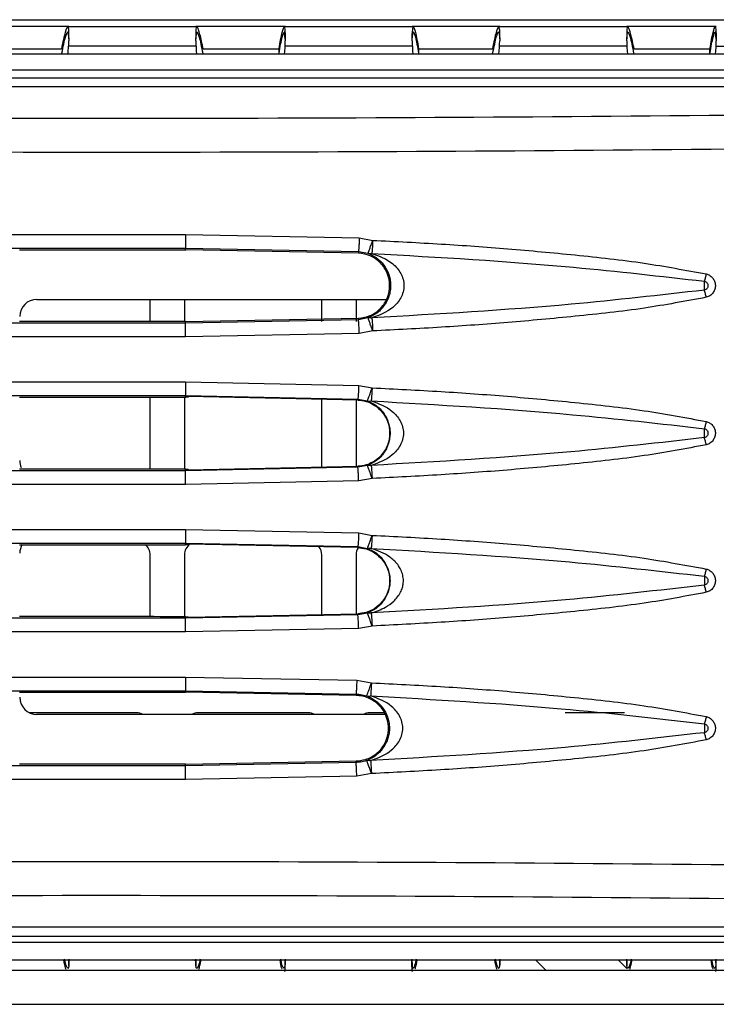
# Model space of a CAD drawing. Units: millimetres. Extents: x 27 to 127, y 29 to 129.
# Drawn here: x 60 to 61, y 100 to 102 of the extents above; entities that cross this region are included whole.
import ezdxf

# ---------------------------------------------------------------- set-up
doc = ezdxf.new("R2010")
doc.units = ezdxf.units.MM
doc.header["$MEASUREMENT"] = 0

msp = doc.modelspace()

# ---------------------------------------------------------------- linework, layer by layer
at = {"color": 7, "linetype": 'Continuous', "lineweight": 25}
for p, q in [((56.4777, 101.9887), (63.1152, 101.9887)), ((59.711, 101.9761), (59.5512, 101.9761)), ((59.711, 101.9761), (59.942, 101.9761)), ((60.1053, 101.9761), (59.942, 101.9761)), ((60.1036, 101.9761), (60.1052, 101.9617)), ((60.1053, 101.9761), (60.3362, 101.9761)), ((60.496, 101.9761), (60.3362, 101.9761)), ((60.3365, 101.9617), (60.3381, 101.9761)), ((60.496, 101.9761), (60.727, 101.9761)), ((60.8903, 101.9761), (60.727, 101.9761)), ((60.8886, 101.9761), (60.8902, 101.9617)), ((59.7091, 101.9667), (59.7108, 101.9539)), ((59.7108, 101.9539), (59.7108, 101.9629)), ((59.9421, 101.9539), (59.9438, 101.9667)), ((59.9421, 101.9625), (59.9421, 101.9539)), ((60.1052, 101.953), (60.1036, 101.9667)), ((60.1052, 101.9617), (60.1052, 101.9585)), ((60.1052, 101.953), (60.1052, 101.9617)), ((60.1052, 101.9585), (60.1052, 101.95)), ((60.3365, 101.953), (60.3381, 101.9667)), ((60.3365, 101.953), (60.3365, 101.9617)), ((60.4941, 101.9667), (60.4958, 101.9539)), ((60.4958, 101.9539), (60.4958, 101.9629)), ((60.7271, 101.9539), (60.7288, 101.9667)), ((60.7271, 101.9625), (60.7271, 101.9539)), ((60.8902, 101.953), (60.8886, 101.9667)), ((60.8902, 101.9617), (60.8902, 101.9585)), ((60.8902, 101.953), (60.8902, 101.9617)), ((60.8902, 101.9585), (60.8902, 101.95)), ((59.7105, 101.941), (59.9424, 101.9409)), ((59.7108, 101.9539), (59.7108, 101.95)), ((59.9421, 101.95), (59.9421, 101.9539)), ((60.1052, 101.953), (60.1052, 101.95)), ((60.1052, 101.9409), (60.3367, 101.9408)), ((60.3365, 101.95), (60.3365, 101.953)), ((60.4955, 101.9408), (60.7274, 101.9408)), ((60.4958, 101.9539), (60.4958, 101.95)), ((60.7271, 101.95), (60.7271, 101.9539)), ((60.8902, 101.953), (60.8902, 101.95)), ((60.8902, 101.9407), (61.1217, 101.9407)), ((62.934, 101.9261), (56.6965, 101.9261)), ((59.563, 101.9353), (59.6974, 101.9353)), ((59.9556, 101.9353), (60.0937, 101.9353)), ((60.0937, 101.9279), (60.0937, 101.9353)), ((60.348, 101.9353), (60.4824, 101.9353)), ((60.348, 101.9353), (60.348, 101.9279)), ((60.7406, 101.9353), (60.8787, 101.9353)), ((60.8787, 101.9279), (60.8787, 101.9353)), ((62.949, 101.8969), (56.6752, 101.8969)), ((57.0243, 101.8827), (61.5804, 101.883)), ((56.7246, 101.8667), (61.4988, 101.8667)), ((59.9236, 101.5975), (60.2399, 101.5912)), ((60.2399, 101.5912), (60.2643, 101.5867)), ((59.9234, 101.5725), (60.2383, 101.5663)), ((59.9234, 101.5697), (59.9234, 101.5725)), ((59.9234, 101.5697), (59.924, 101.5697)), ((60.2382, 101.5636), (59.924, 101.5697)), ((60.2383, 101.5663), (60.2382, 101.5636)), ((60.2383, 101.5663), (60.2557, 101.5631)), ((59.6527, 101.4792), (60.289, 101.4792)), ((59.859, 101.4387), (59.859, 101.4792)), ((59.9215, 101.4792), (59.9215, 101.4386)), ((60.1715, 101.4386), (60.1715, 101.4792)), ((60.234, 101.4792), (60.234, 101.4386)), ((60.2383, 101.4421), (59.9234, 101.4359)), ((59.9234, 101.4359), (59.9234, 101.4386)), ((59.9234, 101.4386), (59.924, 101.4386)), ((59.924, 101.4386), (60.2382, 101.4448)), ((60.2382, 101.4448), (60.2383, 101.4421)), ((60.2557, 101.4453), (60.2383, 101.4421)), ((60.2643, 101.4216), (60.2399, 101.4171)), ((60.2399, 101.4171), (59.9236, 101.4109)), ((59.9236, 101.3287), (60.2388, 101.3225)), ((60.2388, 101.3225), (60.2632, 101.318)), ((59.859, 101.1699), (59.859, 101.301)), ((59.9215, 101.301), (59.9215, 101.1699)), ((59.9234, 101.3038), (60.2372, 101.2976)), ((59.9234, 101.301), (59.9234, 101.3038)), ((59.9234, 101.301), (59.924, 101.301)), ((60.2372, 101.2958), (59.9284, 101.302)), ((59.9284, 101.302), (59.9284, 101.301)), ((60.1715, 101.1737), (60.1715, 101.2971)), ((60.234, 101.2959), (60.234, 101.175)), ((60.2372, 101.2976), (60.2547, 101.2943)), ((60.2372, 101.2958), (60.2372, 101.2976)), ((60.2372, 101.1733), (59.9234, 101.1671)), ((59.9234, 101.1671), (59.9234, 101.1699)), ((59.9234, 101.1699), (59.924, 101.1699)), ((59.9284, 101.1689), (60.2372, 101.1751)), ((59.9284, 101.1689), (59.9284, 101.1699)), ((60.2546, 101.1765), (60.2372, 101.1733)), ((60.2372, 101.1733), (60.2372, 101.1751)), ((60.2632, 101.1528), (60.2388, 101.1483)), ((60.2388, 101.1483), (59.9236, 101.1421)), ((59.9236, 101.06), (60.2388, 101.0538)), ((60.2388, 101.0538), (60.2632, 101.0493)), ((59.9234, 101.035), (60.2372, 101.0288)), ((59.9234, 101.0322), (59.9234, 101.035)), ((59.924, 101.0322), (59.9234, 101.0322)), ((60.2372, 101.0271), (59.9284, 101.0332)), ((59.9284, 101.0322), (59.9284, 101.0332)), ((60.2372, 101.0288), (60.2547, 101.0256)), ((60.2372, 101.0271), (60.2372, 101.0288)), ((59.859, 100.9012), (59.859, 101.0136)), ((59.9215, 101.0136), (59.9215, 100.9011)), ((60.1715, 100.905), (60.1715, 101.0136)), ((60.234, 101.0136), (60.234, 100.9062)), ((60.2372, 100.9046), (59.9234, 100.8984)), ((59.9234, 100.8984), (59.9234, 100.9011)), ((59.9234, 100.9011), (59.924, 100.9011)), ((59.9284, 100.9001), (60.2372, 100.9063)), ((59.9284, 100.9011), (59.9284, 100.9001)), ((60.2546, 100.9078), (60.2372, 100.9046)), ((60.2372, 100.9046), (60.2372, 100.9063)), ((60.2632, 100.8841), (60.2388, 100.8796)), ((60.2388, 100.8796), (59.9236, 100.8734)), ((59.9236, 100.7912), (60.2354, 100.7852)), ((60.2354, 100.7852), (60.262, 100.7806)), ((59.9234, 100.7663), (60.2339, 100.7602)), ((59.9234, 100.7635), (59.9234, 100.7663)), ((59.924, 100.7635), (59.9234, 100.7635)), ((60.234, 100.7575), (59.924, 100.7635)), ((60.2339, 100.7602), (60.234, 100.7575)), ((59.834, 100.7261), (59.6391, 100.7261)), ((60.287, 100.7229), (59.6527, 100.7229)), ((60.1465, 100.7261), (59.9465, 100.7261)), ((60.2856, 100.7261), (60.259, 100.7261)), ((60.723, 100.7261), (60.6152, 100.7261)), ((60.2339, 100.6357), (59.9234, 100.6296)), ((59.9234, 100.6296), (59.9234, 100.6324)), ((59.9234, 100.6324), (59.924, 100.6324)), ((59.924, 100.6324), (60.234, 100.6383)), ((60.234, 100.6383), (60.2339, 100.6357)), ((60.262, 100.6153), (60.2354, 100.6107)), ((60.2354, 100.6107), (59.9236, 100.6046)), ((61.4988, 100.3354), (56.7246, 100.3354)), ((57.0241, 100.3191), (61.5804, 100.3191)), ((62.3602, 100.3076), (57.2702, 100.3076)), ((57.2808, 100.2761), (62.3433, 100.2761)), ((59.7108, 100.2642), (59.7108, 100.274)), ((59.9421, 100.2739), (59.9361, 100.2761)), ((59.9421, 100.2743), (59.9421, 100.2646)), ((60.1046, 100.2701), (60.1046, 100.2761)), ((60.3358, 100.2761), (60.3358, 100.2701)), ((60.4958, 100.2642), (60.4958, 100.274)), ((60.5612, 100.2761), (60.5798, 100.2574)), ((60.7274, 100.2599), (60.7113, 100.2761)), ((60.7271, 100.2743), (60.7271, 100.2646)), ((60.8896, 100.2701), (60.8896, 100.2761)), ((56.4777, 100.2574), (63.1152, 100.2574)), ((60.1046, 100.2701), (60.1046, 100.2686)), ((60.3358, 100.2701), (60.3358, 100.2686)), ((60.8896, 100.2701), (60.8896, 100.2686)), ((56.4777, 100.1949), (63.1152, 100.1949))]:
    msp.add_line(p, q, dxfattribs=at)
at = {"color": 8, "linetype": 'Continuous', "lineweight": 25}
for p, q in [((60.1046, 100.2761), (60.1046, 100.2686)), ((60.1046, 100.2761), (60.1046, 100.2701)), ((60.3358, 100.2686), (60.3358, 100.2761)), ((60.3358, 100.2761), (60.3358, 100.2701)), ((60.8896, 100.2761), (60.8896, 100.2686)), ((60.8896, 100.2761), (60.8896, 100.2701))]:
    msp.add_line(p, q, dxfattribs=at)
at = {"color": 7, "linetype": 'Continuous', "lineweight": 25}
for centre, radius, start, end in [((59.8004, 101.9534), 0.3048, 354.6709, 359.3661), ((60.6412, 101.9534), 0.3048, 180.6333, 185.1404), ((60.5854, 101.9534), 0.3048, 354.86, 359.3662), ((59.6527, 101.4479), 0.0313, 90, 180), ((59.6527, 101.1854), 0.0313, 180, 203.8121), ((59.6527, 101.0167), 0.0313, 149.5971, 180), ((59.834, 101.0136), 0.025, 0, 48.885), ((59.9465, 101.0136), 0.025, 126.814, 180), ((60.1465, 101.0136), 0.025, 0, 37.4449), ((60.259, 101.0136), 0.025, 148.2542, 180), ((59.6527, 100.7542), 0.0313, 180, 270), ((59.834, 100.7011), 0.025, 61.045, 90), ((59.9465, 100.7011), 0.025, 90, 118.955), ((60.1465, 100.7011), 0.025, 61.045, 90), ((60.259, 100.7011), 0.025, 90, 118.955)]:
    msp.add_arc(centre, radius, start, end, dxfattribs=at)
for centre, start_param, end_param in [((58.4608, 101.9542), 6.234863, 6.275947), ((61.1921, 101.9542), 3.148831, 3.189915), ((59.2458, 101.9542), 6.234863, 6.275947), ((61.9771, 101.9542), 3.148831, 3.189915)]:
    msp.add_ellipse(centre, major_axis=(1.25, 0), ratio=0.466308, start_param=start_param, end_param=end_param, dxfattribs=at)
for points, knots in [([(59.7091, 101.9761), (59.7076, 101.9742), (59.7048, 101.9705), (59.6998, 101.947), (59.6974, 101.9353)], [0, 0, 0, 0, 0.498193, 1, 1, 1, 1]), ([(59.7107, 101.9629), (59.7107, 101.9662), (59.7108, 101.9745), (59.7097, 101.9755), (59.7091, 101.9761)], [0, 0, 0, 0, 0.399332, 1, 1, 1, 1]), ([(59.9556, 101.9353), (59.9535, 101.945), (59.9495, 101.9645), (59.9449, 101.9768), (59.9423, 101.9771), (59.9423, 101.9668), (59.9423, 101.9625)], [0, 0, 0, 0, 0.270033, 0.538071, 0.804211, 1, 1, 1, 1]), ([(60.0937, 101.9353), (60.0957, 101.947), (60.0998, 101.9705), (60.1023, 101.9742), (60.1036, 101.9761)], [0, 0, 0, 0, 0.501218, 1, 1, 1, 1]), ([(60.3381, 101.9761), (60.3394, 101.9742), (60.3418, 101.9705), (60.3459, 101.947), (60.348, 101.9353)], [0, 0, 0, 0, 0.498808, 1, 1, 1, 1]), ([(60.4941, 101.9761), (60.4926, 101.9742), (60.4898, 101.9705), (60.4848, 101.947), (60.4824, 101.9353)], [0, 0, 0, 0, 0.498193, 1, 1, 1, 1]), ([(60.4957, 101.9629), (60.4957, 101.9662), (60.4958, 101.9745), (60.4947, 101.9755), (60.4941, 101.9761)], [0, 0, 0, 0, 0.399332, 1, 1, 1, 1]), ([(60.7406, 101.9353), (60.7385, 101.945), (60.7345, 101.9645), (60.7299, 101.9768), (60.7273, 101.9771), (60.7273, 101.9668), (60.7273, 101.9625)], [0, 0, 0, 0, 0.270033, 0.538071, 0.804211, 1, 1, 1, 1]), ([(60.8787, 101.9353), (60.8807, 101.947), (60.8848, 101.9705), (60.8873, 101.9742), (60.8886, 101.9761)], [0, 0, 0, 0, 0.501218, 1, 1, 1, 1]), ([(59.6982, 101.9279), (59.7005, 101.9391), (59.705, 101.9614), (59.7077, 101.9649), (59.7091, 101.9667)], [0, 0, 0, 0, 0.501689, 1, 1, 1, 1]), ([(59.9438, 101.9667), (59.9452, 101.9649), (59.9479, 101.9614), (59.9524, 101.9391), (59.9547, 101.9279)], [0, 0, 0, 0, 0.498354, 1, 1, 1, 1]), ([(60.0937, 101.9279), (60.0957, 101.9391), (60.0998, 101.9614), (60.1023, 101.9649), (60.1036, 101.9667)], [0, 0, 0, 0, 0.501351, 1, 1, 1, 1]), ([(60.3381, 101.9667), (60.3394, 101.9649), (60.3418, 101.9614), (60.3459, 101.9391), (60.348, 101.9279)], [0, 0, 0, 0, 0.498678, 1, 1, 1, 1]), ([(60.4832, 101.9279), (60.4855, 101.9391), (60.49, 101.9614), (60.4927, 101.9649), (60.4941, 101.9667)], [0, 0, 0, 0, 0.501689, 1, 1, 1, 1]), ([(60.7288, 101.9667), (60.7302, 101.9649), (60.7329, 101.9614), (60.7374, 101.9391), (60.7397, 101.9279)], [0, 0, 0, 0, 0.498354, 1, 1, 1, 1]), ([(60.8787, 101.9279), (60.8807, 101.9391), (60.8848, 101.9614), (60.8873, 101.9649), (60.8886, 101.9667)], [0, 0, 0, 0, 0.501351, 1, 1, 1, 1]), ([(61.4834, 101.8202), (61.103, 101.8161), (60.3422, 101.8079), (59.1979, 101.8085), (58.0551, 101.8177), (57.2984, 101.8326), (56.92, 101.84)], [0, 0, 0, 0, 0.250002, 0.5, 0.749994, 1, 1, 1, 1]), ([(61.4887, 101.7585), (61.1074, 101.7544), (60.3447, 101.7461), (59.1972, 101.7468), (58.0506, 101.756), (57.2912, 101.7708), (56.9114, 101.7782)], [0, 0, 0, 0, 0.2498127, 0.4997373, 0.7497934, 1, 1, 1, 1]), ([(59.9236, 101.5975), (59.9236, 101.5944), (59.9236, 101.5896), (59.9236, 101.5838), (59.9235, 101.5798), (59.9235, 101.5766), (59.9234, 101.5735), (59.9234, 101.5729), (59.9234, 101.5725)], [0, 0, 0, 0, 0.239729, 0.368558, 0.500049, 0.631533, 0.760342, 1, 1, 1, 1]), ([(60.2399, 101.5912), (60.2398, 101.5881), (60.2396, 101.5833), (60.2393, 101.5776), (60.239, 101.5736), (60.2388, 101.5704), (60.2386, 101.5672), (60.2384, 101.5666), (60.2383, 101.5663)], [0, 0, 0, 0, 0.239952, 0.368851, 0.500369, 0.631834, 0.760577, 1, 1, 1, 1]), ([(60.2557, 101.5631), (60.2559, 101.5634), (60.2562, 101.5639), (60.2573, 101.5668), (60.2586, 101.5702), (60.2603, 101.5752), (60.2623, 101.5809), (60.2636, 101.5847), (60.2643, 101.5867)], [0, 0, 0, 0, 0.239466, 0.348765, 0.499772, 0.693675, 0.832897, 1, 1, 1, 1]), ([(60.2643, 101.5867), (60.2642, 101.5836), (60.264, 101.5783), (60.2635, 101.5713), (60.2631, 101.5659), (60.2629, 101.5639), (60.2628, 101.5629)], [0, 0, 0, 0, 0.300431, 0.499867, 0.755299, 1, 1, 1, 1]), ([(60.2643, 101.5867), (60.3061, 101.5846), (60.3882, 101.5805), (60.5111, 101.5717), (60.6343, 101.5602), (60.7552, 101.5472), (60.8344, 101.5324), (60.8719, 101.5254)], [0, 0, 0, 0, 0.205267, 0.403416, 0.60469, 0.81268, 1, 1, 1, 1]), ([(58.1484, 101.5725), (58.444, 101.5725), (59.0349, 101.5725), (59.6273, 101.5725), (59.9234, 101.5725)], [0, 0, 0, 0, 0.5001165, 1, 1, 1, 1]), ([(59.6212, 101.5697), (59.6594, 101.5697), (59.7289, 101.5697), (59.8297, 101.5697), (59.8921, 101.5697), (59.9234, 101.5697)], [0, 0, 0, 0, 0.379866, 0.689933, 1, 1, 1, 1]), ([(60.2382, 101.4448), (60.2457, 101.4459), (60.261, 101.4482), (60.28, 101.4623), (60.2924, 101.4818), (60.2967, 101.5046), (60.2921, 101.5274), (60.2794, 101.5466), (60.2606, 101.5602), (60.2456, 101.5625), (60.2382, 101.5636)], [0, 0, 0, 0, 0.122766, 0.252543, 0.378857, 0.501841, 0.625991, 0.752271, 0.878685, 1, 1, 1, 1]), ([(60.2557, 101.5631), (60.2569, 101.5628), (60.2592, 101.5622), (60.2616, 101.5627), (60.2628, 101.5629)], [0, 0, 0, 0, 0.51416, 1, 1, 1, 1]), ([(60.2557, 101.5631), (60.2608, 101.5608), (60.271, 101.5562), (60.2842, 101.5436), (60.2926, 101.5289), (60.2961, 101.5162), (60.2972, 101.5067), (60.2968, 101.497), (60.2949, 101.4872), (60.2914, 101.4777), (60.2844, 101.4654), (60.2725, 101.453), (60.2616, 101.448), (60.2557, 101.4453)], [0, 0, 0, 0, 0.137186, 0.276322, 0.391206, 0.44073, 0.48683, 0.534621, 0.585268, 0.640879, 0.703058, 0.8422, 1, 1, 1, 1]), ([(60.2628, 101.5629), (60.2762, 101.5581), (60.296, 101.551), (60.3141, 101.5305), (60.3202, 101.516), (60.3219, 101.5042), (60.3202, 101.4923), (60.3141, 101.4779), (60.296, 101.4574), (60.2762, 101.4503), (60.2628, 101.4455)], [0, 0, 0, 0, 0.256181, 0.380382, 0.44098, 0.499974, 0.559025, 0.619654, 0.743866, 1, 1, 1, 1]), ([(60.2628, 101.5629), (60.3854, 101.5559), (60.5878, 101.5443), (60.7892, 101.5213), (60.8686, 101.5123)], [0, 0, 0, 0, 0.605956, 1, 1, 1, 1]), ([(60.8719, 101.5254), (60.8713, 101.5231), (60.8703, 101.5184), (60.8692, 101.5143), (60.8686, 101.5123)], [0, 0, 0, 0, 0.499987, 1, 1, 1, 1]), ([(60.8686, 101.4961), (60.8686, 101.4973), (60.8686, 101.4999), (60.8686, 101.5042), (60.8686, 101.5085), (60.8686, 101.511), (60.8686, 101.5123)], [0, 0, 0, 0, 0.24998, 0.500009, 0.750034, 1, 1, 1, 1]), ([(60.8686, 101.5123), (60.8695, 101.512), (60.8713, 101.5114), (60.8734, 101.5094), (60.8747, 101.507), (60.8752, 101.5042), (60.8747, 101.5014), (60.8734, 101.4989), (60.8713, 101.497), (60.8695, 101.4964), (60.8686, 101.4961)], [0, 0, 0, 0, 0.126136, 0.250416, 0.375318, 0.499997, 0.62468, 0.749579, 0.87386, 1, 1, 1, 1]), ([(60.8719, 101.5254), (60.874, 101.5247), (60.8783, 101.5233), (60.8835, 101.5186), (60.8875, 101.5125), (60.8889, 101.5052), (60.8882, 101.4978), (60.8846, 101.491), (60.8792, 101.4855), (60.8743, 101.4838), (60.8719, 101.483)], [0, 0, 0, 0, 0.111963, 0.234671, 0.356438, 0.481888, 0.610491, 0.735164, 0.873017, 1, 1, 1, 1]), ([(60.8686, 101.4961), (60.7877, 101.4869), (60.5863, 101.4639), (60.3839, 101.4524), (60.2628, 101.4455)], [0, 0, 0, 0, 0.401535, 1, 1, 1, 1]), ([(60.8719, 101.483), (60.8714, 101.4852), (60.8703, 101.4899), (60.8692, 101.494), (60.8686, 101.4961)], [0, 0, 0, 0, 0.487347, 1, 1, 1, 1]), ([(60.8719, 101.483), (60.8344, 101.4759), (60.7553, 101.4611), (60.6344, 101.4482), (60.5112, 101.4367), (60.3882, 101.4279), (60.3061, 101.4237), (60.2643, 101.4216)], [0, 0, 0, 0, 0.18731, 0.395288, 0.596569, 0.79471, 1, 1, 1, 1]), ([(59.9234, 101.4386), (59.8927, 101.4386), (59.8312, 101.4387), (59.7304, 101.4387), (59.6604, 101.4387), (59.6212, 101.4387)], [0, 0, 0, 0, 0.305049, 0.610099, 1, 1, 1, 1]), ([(60.2399, 101.4171), (60.2398, 101.4202), (60.2396, 101.425), (60.2393, 101.4308), (60.239, 101.4348), (60.2388, 101.438), (60.2386, 101.4411), (60.2384, 101.4417), (60.2383, 101.4421)], [0, 0, 0, 0, 0.23969, 0.36851, 0.500001, 0.631491, 0.760312, 1, 1, 1, 1]), ([(60.2557, 101.4453), (60.2569, 101.4456), (60.2592, 101.4461), (60.2616, 101.4457), (60.2628, 101.4455)], [0, 0, 0, 0, 0.514159, 1, 1, 1, 1]), ([(60.2643, 101.4216), (60.2636, 101.4237), (60.2623, 101.4274), (60.2603, 101.4332), (60.2586, 101.4381), (60.2573, 101.4416), (60.2562, 101.4445), (60.2559, 101.445), (60.2557, 101.4453)], [0, 0, 0, 0, 0.166849, 0.306049, 0.500199, 0.651268, 0.760494, 1, 1, 1, 1]), ([(60.2628, 101.4455), (60.2629, 101.4445), (60.2631, 101.4425), (60.2635, 101.4371), (60.264, 101.4301), (60.2642, 101.4248), (60.2643, 101.4216)], [0, 0, 0, 0, 0.244706, 0.500141, 0.699509, 1, 1, 1, 1]), ([(59.9234, 101.4359), (59.6273, 101.4359), (59.0349, 101.4359), (58.4439, 101.4359), (58.1484, 101.4359)], [0, 0, 0, 0, 0.499884, 1, 1, 1, 1]), ([(59.9236, 101.4109), (59.9236, 101.414), (59.9236, 101.4188), (59.9236, 101.4245), (59.9235, 101.4285), (59.9235, 101.4317), (59.9235, 101.4349), (59.9234, 101.4355), (59.9234, 101.4359)], [0, 0, 0, 0, 0.239694, 0.368515, 0.500002, 0.631489, 0.760307, 1, 1, 1, 1]), ([(59.9236, 101.3287), (59.9236, 101.3256), (59.9236, 101.3209), (59.9236, 101.3151), (59.9235, 101.3111), (59.9235, 101.3079), (59.9234, 101.3047), (59.9234, 101.3041), (59.9234, 101.3038)], [0, 0, 0, 0, 0.239729, 0.368558, 0.500049, 0.631533, 0.760342, 1, 1, 1, 1]), ([(60.2388, 101.3225), (60.2387, 101.3194), (60.2385, 101.3146), (60.2382, 101.3089), (60.2379, 101.3049), (60.2377, 101.3017), (60.2375, 101.2985), (60.2373, 101.2979), (60.2372, 101.2976)], [0, 0, 0, 0, 0.239951, 0.36885, 0.500368, 0.631832, 0.760576, 1, 1, 1, 1]), ([(60.2547, 101.2943), (60.2548, 101.2947), (60.2551, 101.2952), (60.2562, 101.2981), (60.2575, 101.3015), (60.2592, 101.3064), (60.2612, 101.3122), (60.2625, 101.316), (60.2632, 101.318)], [0, 0, 0, 0, 0.239466, 0.348764, 0.499772, 0.693669, 0.832893, 1, 1, 1, 1]), ([(60.2632, 101.318), (60.2631, 101.3149), (60.2629, 101.3096), (60.2624, 101.3026), (60.262, 101.2972), (60.2618, 101.2952), (60.2617, 101.2942)], [0, 0, 0, 0, 0.300424, 0.499867, 0.755301, 1, 1, 1, 1]), ([(60.2632, 101.318), (60.3051, 101.3159), (60.3874, 101.3118), (60.5105, 101.303), (60.6339, 101.2915), (60.755, 101.2785), (60.8343, 101.2637), (60.8719, 101.2567)], [0, 0, 0, 0, 0.205257, 0.403409, 0.604684, 0.812689, 1, 1, 1, 1]), ([(58.1484, 101.3038), (58.4439, 101.3038), (59.0349, 101.3038), (59.6273, 101.3038), (59.9234, 101.3038)], [0, 0, 0, 0, 0.500117, 1, 1, 1, 1]), ([(59.6212, 101.3009), (59.6519, 101.3009), (59.7133, 101.3009), (59.8141, 101.3009), (59.8841, 101.301), (59.9234, 101.301)], [0, 0, 0, 0, 0.304918, 0.609835, 1, 1, 1, 1]), ([(59.9284, 101.301), (59.928, 101.301), (59.9272, 101.301), (59.9257, 101.301), (59.9246, 101.301), (59.924, 101.301)], [0, 0, 0, 0, 0.272341, 0.544681, 1, 1, 1, 1]), ([(60.2372, 101.2958), (60.2422, 101.2952), (60.2516, 101.2942), (60.2659, 101.288), (60.2806, 101.2768), (60.2923, 101.2583), (60.2966, 101.2356), (60.2924, 101.2128), (60.2807, 101.1942), (60.266, 101.183), (60.2516, 101.1767), (60.2423, 101.1756), (60.2372, 101.1751)], [0, 0, 0, 0, 0.082688, 0.152171, 0.251146, 0.379384, 0.499283, 0.619331, 0.747738, 0.84717, 0.916935, 1, 1, 1, 1]), ([(60.2547, 101.2943), (60.2598, 101.292), (60.2706, 101.2872), (60.284, 101.274), (60.292, 101.2587), (60.2951, 101.2469), (60.2961, 101.2377), (60.2958, 101.2282), (60.2939, 101.2184), (60.2904, 101.2089), (60.2834, 101.1966), (60.2715, 101.1842), (60.2605, 101.1792), (60.2546, 101.1765)], [0, 0, 0, 0, 0.13877, 0.293364, 0.396438, 0.443797, 0.487115, 0.534526, 0.585241, 0.640969, 0.703321, 0.842321, 1, 1, 1, 1]), ([(60.2547, 101.2943), (60.2558, 101.2941), (60.2581, 101.2935), (60.2605, 101.294), (60.2617, 101.2942)], [0, 0, 0, 0, 0.514156, 1, 1, 1, 1]), ([(60.2617, 101.2942), (60.2751, 101.2894), (60.295, 101.2823), (60.313, 101.2618), (60.3191, 101.2473), (60.3209, 101.2354), (60.3191, 101.2236), (60.313, 101.2091), (60.295, 101.1886), (60.2751, 101.1815), (60.2617, 101.1767)], [0, 0, 0, 0, 0.256171, 0.380368, 0.440973, 0.499973, 0.559036, 0.619671, 0.743884, 1, 1, 1, 1]), ([(60.2617, 101.2942), (60.3841, 101.2872), (60.5868, 101.2756), (60.7886, 101.2527), (60.8686, 101.2436)], [0, 0, 0, 0, 0.603435, 1, 1, 1, 1]), ([(60.8719, 101.2567), (60.8713, 101.2543), (60.8703, 101.2497), (60.8692, 101.2456), (60.8686, 101.2435)], [0, 0, 0, 0, 0.499987, 1, 1, 1, 1]), ([(60.8686, 101.2273), (60.8686, 101.2286), (60.8686, 101.2311), (60.8686, 101.2354), (60.8686, 101.2397), (60.8686, 101.2423), (60.8686, 101.2436)], [0, 0, 0, 0, 0.24998, 0.500009, 0.750034, 1, 1, 1, 1]), ([(60.8686, 101.2435), (60.8695, 101.2432), (60.8713, 101.2426), (60.8734, 101.2407), (60.8747, 101.2382), (60.8752, 101.2354), (60.8747, 101.2326), (60.8734, 101.2302), (60.8713, 101.2282), (60.8695, 101.2276), (60.8686, 101.2273)], [0, 0, 0, 0, 0.126136, 0.250416, 0.375318, 0.499997, 0.62468, 0.749579, 0.87386, 1, 1, 1, 1]), ([(60.8719, 101.2567), (60.874, 101.256), (60.8783, 101.2546), (60.8835, 101.2498), (60.8875, 101.2438), (60.8889, 101.2365), (60.8882, 101.229), (60.8846, 101.2223), (60.8792, 101.2167), (60.8743, 101.215), (60.8719, 101.2142)], [0, 0, 0, 0, 0.111982, 0.23471, 0.356472, 0.481918, 0.61051, 0.735173, 0.873019, 1, 1, 1, 1]), ([(60.8686, 101.2273), (60.7875, 101.2181), (60.5857, 101.1951), (60.383, 101.1836), (60.2617, 101.1767)], [0, 0, 0, 0, 0.401867, 1, 1, 1, 1]), ([(60.8719, 101.2142), (60.8714, 101.2165), (60.8703, 101.2211), (60.8692, 101.2252), (60.8686, 101.2273)], [0, 0, 0, 0, 0.4873435, 1, 1, 1, 1]), ([(60.8719, 101.2142), (60.8344, 101.2072), (60.7551, 101.1924), (60.6339, 101.1794), (60.5105, 101.1679), (60.3874, 101.1591), (60.3051, 101.1549), (60.2632, 101.1528)], [0, 0, 0, 0, 0.187299, 0.395294, 0.596577, 0.794723, 1, 1, 1, 1]), ([(59.9234, 101.1699), (59.8927, 101.1699), (59.8312, 101.1699), (59.7305, 101.1699), (59.6605, 101.1699), (59.6212, 101.1699)], [0, 0, 0, 0, 0.304943, 0.609886, 1, 1, 1, 1]), ([(59.924, 101.1699), (59.9244, 101.1699), (59.9252, 101.1699), (59.9266, 101.1699), (59.9277, 101.1699), (59.9284, 101.1699)], [0, 0, 0, 0, 0.272335, 0.54467, 1, 1, 1, 1]), ([(60.2388, 101.1483), (60.2387, 101.1514), (60.2385, 101.1562), (60.2382, 101.162), (60.2379, 101.166), (60.2377, 101.1692), (60.2375, 101.1723), (60.2373, 101.1729), (60.2372, 101.1733)], [0, 0, 0, 0, 0.23969, 0.36851, 0.500001, 0.631491, 0.760312, 1, 1, 1, 1]), ([(60.2546, 101.1765), (60.2558, 101.1768), (60.2581, 101.1773), (60.2605, 101.1769), (60.2617, 101.1767)], [0, 0, 0, 0, 0.514155, 1, 1, 1, 1]), ([(60.2632, 101.1528), (60.2625, 101.1549), (60.2612, 101.1587), (60.2592, 101.1644), (60.2575, 101.1693), (60.2562, 101.1728), (60.2551, 101.1757), (60.2548, 101.1762), (60.2546, 101.1765)], [0, 0, 0, 0, 0.167039, 0.306236, 0.500199, 0.65127, 0.760493, 1, 1, 1, 1]), ([(60.2617, 101.1767), (60.2618, 101.1757), (60.262, 101.1737), (60.2624, 101.1683), (60.2629, 101.1613), (60.2631, 101.156), (60.2632, 101.1528)], [0, 0, 0, 0, 0.244703, 0.500138, 0.699659, 1, 1, 1, 1]), ([(59.9234, 101.1671), (59.6273, 101.1671), (59.0349, 101.1671), (58.4439, 101.1671), (58.1484, 101.1671)], [0, 0, 0, 0, 0.499884, 1, 1, 1, 1]), ([(59.9236, 101.1421), (59.9236, 101.1452), (59.9236, 101.15), (59.9236, 101.1558), (59.9235, 101.1598), (59.9235, 101.163), (59.9235, 101.1661), (59.9234, 101.1667), (59.9234, 101.1671)], [0, 0, 0, 0, 0.2396936, 0.3685145, 0.5000023, 0.6314892, 0.7603074, 1, 1, 1, 1]), ([(59.9236, 101.06), (59.9236, 101.0569), (59.9236, 101.0521), (59.9236, 101.0463), (59.9235, 101.0423), (59.9235, 101.0391), (59.9234, 101.036), (59.9234, 101.0354), (59.9234, 101.035)], [0, 0, 0, 0, 0.239729, 0.368558, 0.500049, 0.631533, 0.760342, 1, 1, 1, 1]), ([(60.2388, 101.0538), (60.2387, 101.0507), (60.2385, 101.0459), (60.2382, 101.0401), (60.2379, 101.0361), (60.2377, 101.0329), (60.2375, 101.0298), (60.2373, 101.0292), (60.2372, 101.0288)], [0, 0, 0, 0, 0.239951, 0.36885, 0.500368, 0.631832, 0.760576, 1, 1, 1, 1]), ([(60.2547, 101.0256), (60.2548, 101.0259), (60.2551, 101.0264), (60.2562, 101.0293), (60.2575, 101.0328), (60.2592, 101.0377), (60.2612, 101.0435), (60.2625, 101.0472), (60.2632, 101.0493)], [0, 0, 0, 0, 0.239467, 0.348762, 0.499772, 0.69367, 0.832893, 1, 1, 1, 1]), ([(60.2632, 101.0493), (60.2631, 101.0461), (60.2629, 101.0408), (60.2624, 101.0338), (60.262, 101.0285), (60.2618, 101.0264), (60.2617, 101.0254)], [0, 0, 0, 0, 0.300424, 0.499868, 0.755301, 1, 1, 1, 1]), ([(60.2632, 101.0493), (60.3051, 101.0472), (60.3874, 101.0431), (60.5105, 101.0342), (60.6339, 101.0227), (60.755, 101.0098), (60.8343, 100.9949), (60.8719, 100.9879)], [0, 0, 0, 0, 0.205257, 0.403408, 0.604684, 0.81269, 1, 1, 1, 1]), ([(58.1484, 101.035), (58.4439, 101.035), (59.0349, 101.035), (59.6273, 101.035), (59.9234, 101.035)], [0, 0, 0, 0, 0.500118, 1, 1, 1, 1]), ([(59.6212, 101.0322), (59.6519, 101.0322), (59.7133, 101.0322), (59.8141, 101.0322), (59.8841, 101.0322), (59.9234, 101.0322)], [0, 0, 0, 0, 0.3049176, 0.6098351, 1, 1, 1, 1]), ([(59.9284, 101.0322), (59.928, 101.0322), (59.9272, 101.0322), (59.9257, 101.0322), (59.9246, 101.0322), (59.924, 101.0322)], [0, 0, 0, 0, 0.27232, 0.54464, 1, 1, 1, 1]), ([(60.2372, 101.0271), (60.2422, 101.0265), (60.2516, 101.0254), (60.2659, 101.0192), (60.2806, 101.008), (60.2923, 100.9895), (60.2966, 100.9668), (60.2924, 100.9441), (60.2807, 100.9255), (60.266, 100.9142), (60.2516, 100.9079), (60.2423, 100.9069), (60.2372, 100.9063)], [0, 0, 0, 0, 0.082688, 0.152171, 0.251145, 0.379384, 0.499282, 0.619331, 0.747738, 0.84717, 0.916935, 1, 1, 1, 1]), ([(60.2547, 101.0256), (60.26, 101.0232), (60.2695, 101.0189), (60.2806, 101.0085), (60.2879, 100.998), (60.2925, 100.988), (60.2953, 100.9775), (60.2962, 100.9667), (60.2953, 100.9559), (60.2925, 100.9454), (60.2879, 100.9353), (60.2806, 100.9248), (60.2695, 100.9145), (60.26, 100.9102), (60.2546, 100.9078)], [0, 0, 0, 0, 0.144618, 0.2561447, 0.3278218, 0.3910651, 0.4476483, 0.5000072, 0.5523542, 0.6089294, 0.6721851, 0.7438958, 0.8554091, 1, 1, 1, 1]), ([(60.2617, 101.0254), (60.2605, 101.0252), (60.258, 101.0248), (60.2558, 101.0253), (60.2547, 101.0256)], [0, 0, 0, 0, 0.514139, 1, 1, 1, 1]), ([(60.2617, 100.9079), (60.2705, 100.9109), (60.2849, 100.9157), (60.3032, 100.9288), (60.3136, 100.9418), (60.3187, 100.9539), (60.3205, 100.9629), (60.3202, 100.9724), (60.3179, 100.982), (60.3131, 100.9918), (60.3086, 100.9978), (60.3049, 101.0016), (60.3015, 101.005), (60.288, 101.0162), (60.2734, 101.0214), (60.2617, 101.0254)], [0, 0, 0, 0, 0.168078, 0.27774, 0.38841, 0.436588, 0.480518, 0.526931, 0.578028, 0.630717, 0.697429, 0.699726, 0.719665, 0.776846, 1, 1, 1, 1]), ([(60.2617, 101.0254), (60.3821, 101.0186), (60.5849, 101.0071), (60.7867, 100.9841), (60.8686, 100.9748)], [0, 0, 0, 0, 0.594014, 1, 1, 1, 1]), ([(60.8719, 100.9879), (60.8713, 100.9856), (60.8703, 100.9809), (60.8692, 100.9768), (60.8686, 100.9748)], [0, 0, 0, 0, 0.499987, 1, 1, 1, 1]), ([(60.8686, 100.9748), (60.8686, 100.9735), (60.8686, 100.971), (60.8686, 100.9667), (60.8686, 100.9624), (60.8686, 100.9599), (60.8686, 100.9586)], [0, 0, 0, 0, 0.2506551, 0.5000389, 0.7493917, 1, 1, 1, 1]), ([(60.8686, 100.9748), (60.8695, 100.9745), (60.8713, 100.9739), (60.8734, 100.9719), (60.8747, 100.9695), (60.8752, 100.9667), (60.8747, 100.9639), (60.8734, 100.9614), (60.8713, 100.9595), (60.8695, 100.9589), (60.8686, 100.9586)], [0, 0, 0, 0, 0.126136, 0.250416, 0.375318, 0.499997, 0.62468, 0.749579, 0.87386, 1, 1, 1, 1]), ([(60.8719, 100.9879), (60.874, 100.9872), (60.8783, 100.9858), (60.8835, 100.9811), (60.8875, 100.975), (60.8889, 100.9677), (60.8882, 100.9603), (60.8846, 100.9535), (60.8792, 100.948), (60.8743, 100.9463), (60.8719, 100.9455)], [0, 0, 0, 0, 0.112036, 0.234785, 0.356515, 0.481924, 0.610495, 0.735149, 0.873274, 1, 1, 1, 1]), ([(60.8686, 100.9586), (60.7844, 100.949), (60.5826, 100.9261), (60.3798, 100.9146), (60.2617, 100.9079)], [0, 0, 0, 0, 0.417412, 1, 1, 1, 1]), ([(60.8719, 100.9455), (60.8714, 100.9477), (60.8703, 100.9524), (60.8692, 100.9565), (60.8686, 100.9586)], [0, 0, 0, 0, 0.487352, 1, 1, 1, 1]), ([(60.8719, 100.9455), (60.8344, 100.9384), (60.7551, 100.9236), (60.6339, 100.9106), (60.5105, 100.8992), (60.3874, 100.8903), (60.3051, 100.8862), (60.2632, 100.8841)], [0, 0, 0, 0, 0.187345, 0.395291, 0.596596, 0.794733, 1, 1, 1, 1]), ([(59.9234, 100.9011), (59.8927, 100.9011), (59.8312, 100.9012), (59.7305, 100.9012), (59.6605, 100.9012), (59.6212, 100.9012)], [0, 0, 0, 0, 0.304942, 0.609884, 1, 1, 1, 1]), ([(59.924, 100.9011), (59.9244, 100.9011), (59.9252, 100.9011), (59.9266, 100.9011), (59.9277, 100.9011), (59.9284, 100.9011)], [0, 0, 0, 0, 0.272342, 0.544685, 1, 1, 1, 1]), ([(60.2388, 100.8796), (60.2387, 100.8827), (60.2385, 100.8875), (60.2382, 100.8932), (60.2379, 100.8972), (60.2377, 100.9004), (60.2375, 100.9036), (60.2373, 100.9042), (60.2372, 100.9046)], [0, 0, 0, 0, 0.239689, 0.36851, 0.500001, 0.631491, 0.760312, 1, 1, 1, 1]), ([(60.2546, 100.9078), (60.2557, 100.908), (60.258, 100.9086), (60.2605, 100.9081), (60.2617, 100.9079)], [0, 0, 0, 0, 0.4829083, 1, 1, 1, 1]), ([(60.2632, 100.8841), (60.2625, 100.8861), (60.2612, 100.8899), (60.2592, 100.8957), (60.2575, 100.9006), (60.2562, 100.9041), (60.2551, 100.9069), (60.2548, 100.9074), (60.2546, 100.9078)], [0, 0, 0, 0, 0.166852, 0.306051, 0.500194, 0.651265, 0.760493, 1, 1, 1, 1]), ([(60.2617, 100.9079), (60.2618, 100.9069), (60.262, 100.9049), (60.2624, 100.8995), (60.2629, 100.8926), (60.2631, 100.8873), (60.2632, 100.8841)], [0, 0, 0, 0, 0.244698, 0.500131, 0.699472, 1, 1, 1, 1]), ([(59.9234, 100.8984), (59.6273, 100.8984), (59.0349, 100.8984), (58.4439, 100.8984), (58.1484, 100.8984)], [0, 0, 0, 0, 0.499882, 1, 1, 1, 1]), ([(59.9236, 100.8734), (59.9236, 100.8765), (59.9236, 100.8813), (59.9236, 100.887), (59.9235, 100.891), (59.9235, 100.8942), (59.9235, 100.8974), (59.9234, 100.898), (59.9234, 100.8984)], [0, 0, 0, 0, 0.239694, 0.368514, 0.500002, 0.631489, 0.760307, 1, 1, 1, 1]), ([(59.9236, 100.7912), (59.9236, 100.7881), (59.9236, 100.7834), (59.9236, 100.7776), (59.9235, 100.7736), (59.9235, 100.7704), (59.9234, 100.7672), (59.9234, 100.7666), (59.9234, 100.7663)], [0, 0, 0, 0, 0.2397265, 0.3685552, 0.5000459, 0.6315298, 0.7603393, 1, 1, 1, 1]), ([(60.2354, 100.7852), (60.2353, 100.7821), (60.2351, 100.7773), (60.2348, 100.7715), (60.2346, 100.7675), (60.2344, 100.7643), (60.2341, 100.7612), (60.234, 100.7606), (60.2339, 100.7602)], [0, 0, 0, 0, 0.23932, 0.368032, 0.499485, 0.631012, 0.759941, 1, 1, 1, 1]), ([(60.2535, 100.7569), (60.2536, 100.7572), (60.2539, 100.7577), (60.255, 100.7606), (60.2563, 100.7641), (60.258, 100.769), (60.26, 100.7748), (60.2613, 100.7785), (60.262, 100.7806)], [0, 0, 0, 0, 0.239579, 0.348885, 0.49989, 0.693546, 0.832786, 1, 1, 1, 1]), ([(60.262, 100.7806), (60.2619, 100.7774), (60.2616, 100.7721), (60.2612, 100.7651), (60.2608, 100.7597), (60.2606, 100.7577), (60.2605, 100.7567)], [0, 0, 0, 0, 0.300673, 0.499818, 0.755279, 1, 1, 1, 1]), ([(60.262, 100.7806), (60.304, 100.7785), (60.3864, 100.7744), (60.5098, 100.7655), (60.6334, 100.754), (60.7548, 100.741), (60.8343, 100.7262), (60.8719, 100.7191)], [0, 0, 0, 0, 0.205239, 0.403384, 0.604679, 0.812651, 1, 1, 1, 1]), ([(58.1484, 100.7663), (58.4439, 100.7663), (59.0349, 100.7663), (59.6273, 100.7663), (59.9234, 100.7663)], [0, 0, 0, 0, 0.500118, 1, 1, 1, 1]), ([(59.6212, 100.7634), (59.6519, 100.7634), (59.7133, 100.7634), (59.8141, 100.7634), (59.8841, 100.7635), (59.9234, 100.7635)], [0, 0, 0, 0, 0.305024, 0.610048, 1, 1, 1, 1]), ([(60.2339, 100.7602), (60.2339, 100.7602), (60.234, 100.7602), (60.2348, 100.7602), (60.2375, 100.7601), (60.2441, 100.7595), (60.2497, 100.7579), (60.2535, 100.7569)], [0, 0, 0, 0, 0.000992, 0.009904, 0.122006, 0.418766, 1, 1, 1, 1]), ([(60.234, 100.6383), (60.2397, 100.6389), (60.2532, 100.6402), (60.2713, 100.6503), (60.2844, 100.6653), (60.2916, 100.6816), (60.2937, 100.6978), (60.2917, 100.714), (60.2845, 100.7304), (60.2715, 100.7456), (60.255, 100.7544), (60.2418, 100.7572), (60.236, 100.7574), (60.234, 100.7575)], [0, 0, 0, 0, 0.092552, 0.215261, 0.32547, 0.412483, 0.499044, 0.585717, 0.672975, 0.7837, 0.906915, 0.967829, 1, 1, 1, 1]), ([(60.2535, 100.7569), (60.2587, 100.7545), (60.2692, 100.7498), (60.2824, 100.7369), (60.2905, 100.7223), (60.2939, 100.71), (60.295, 100.7007), (60.2947, 100.6912), (60.2929, 100.6816), (60.2895, 100.672), (60.2863, 100.6662), (60.2838, 100.6625), (60.2815, 100.6592), (60.272, 100.6479), (60.2617, 100.6429), (60.2535, 100.639)], [0, 0, 0, 0, 0.142655, 0.282899, 0.390967, 0.441514, 0.4857, 0.532031, 0.582957, 0.634816, 0.700004, 0.702218, 0.721871, 0.778763, 1, 1, 1, 1]), ([(60.2535, 100.7569), (60.2546, 100.7566), (60.2568, 100.7561), (60.2593, 100.7565), (60.2605, 100.7567)], [0, 0, 0, 0, 0.500032, 1, 1, 1, 1]), ([(60.2605, 100.6391), (60.2739, 100.6439), (60.2938, 100.6511), (60.3119, 100.6716), (60.318, 100.686), (60.3197, 100.6979), (60.318, 100.7098), (60.3119, 100.7243), (60.2938, 100.7448), (60.2739, 100.7519), (60.2605, 100.7567)], [0, 0, 0, 0, 0.256079, 0.380313, 0.440919, 0.500004, 0.5591, 0.619701, 0.743927, 1, 1, 1, 1]), ([(60.2605, 100.7567), (60.3763, 100.7502), (60.5795, 100.7388), (60.7817, 100.7159), (60.8686, 100.7061)], [0, 0, 0, 0, 0.570177, 1, 1, 1, 1]), ([(60.8719, 100.7191), (60.8714, 100.7168), (60.8703, 100.7122), (60.8692, 100.7081), (60.8686, 100.706)], [0, 0, 0, 0, 0.499989, 1, 1, 1, 1]), ([(60.8719, 100.7191), (60.874, 100.7185), (60.8783, 100.717), (60.8836, 100.7123), (60.8875, 100.7062), (60.8889, 100.699), (60.8882, 100.6915), (60.8846, 100.6848), (60.8792, 100.6792), (60.8743, 100.6775), (60.8719, 100.6767)], [0, 0, 0, 0, 0.111621, 0.234593, 0.35633, 0.481725, 0.610275, 0.734894, 0.872865, 1, 1, 1, 1]), ([(60.8686, 100.706), (60.8686, 100.7048), (60.8686, 100.7022), (60.8686, 100.6979), (60.8686, 100.6936), (60.8686, 100.6911), (60.8686, 100.6898)], [0, 0, 0, 0, 0.250655, 0.500039, 0.749392, 1, 1, 1, 1]), ([(60.8686, 100.706), (60.8695, 100.7057), (60.8713, 100.7051), (60.8734, 100.7032), (60.8747, 100.7007), (60.8752, 100.6979), (60.8747, 100.6951), (60.8734, 100.6927), (60.8713, 100.6907), (60.8695, 100.6901), (60.8686, 100.6898)], [0, 0, 0, 0, 0.126136, 0.250416, 0.375318, 0.499997, 0.62468, 0.749579, 0.87386, 1, 1, 1, 1]), ([(60.8686, 100.6898), (60.7842, 100.6802), (60.582, 100.6573), (60.3788, 100.6458), (60.2605, 100.6391)], [0, 0, 0, 0, 0.417436, 1, 1, 1, 1]), ([(60.8719, 100.6767), (60.8714, 100.679), (60.8703, 100.6836), (60.8692, 100.6877), (60.8686, 100.6898)], [0, 0, 0, 0, 0.48734, 1, 1, 1, 1]), ([(60.8719, 100.6767), (60.8343, 100.6697), (60.7548, 100.6548), (60.6335, 100.6418), (60.5098, 100.6303), (60.3864, 100.6215), (60.304, 100.6174), (60.262, 100.6153)], [0, 0, 0, 0, 0.187292, 0.395301, 0.596593, 0.794745, 1, 1, 1, 1]), ([(59.9234, 100.6296), (59.6273, 100.6296), (59.0349, 100.6296), (58.4439, 100.6296), (58.1484, 100.6296)], [0, 0, 0, 0, 0.499882, 1, 1, 1, 1]), ([(59.9234, 100.6324), (59.8851, 100.6324), (59.8156, 100.6324), (59.7149, 100.6324), (59.6524, 100.6324), (59.6212, 100.6324)], [0, 0, 0, 0, 0.379891, 0.689946, 1, 1, 1, 1]), ([(59.9236, 100.6046), (59.9236, 100.6077), (59.9236, 100.6125), (59.9236, 100.6183), (59.9235, 100.6223), (59.9235, 100.6255), (59.9234, 100.6286), (59.9234, 100.6292), (59.9234, 100.6296)], [0, 0, 0, 0, 0.239693, 0.368514, 0.500002, 0.631489, 0.760307, 1, 1, 1, 1]), ([(60.2535, 100.639), (60.2497, 100.6379), (60.2445, 100.6364), (60.2385, 100.6359), (60.2362, 100.6358), (60.2349, 100.6357), (60.2342, 100.6357), (60.2339, 100.6357)], [0, 0, 0, 0, 0.589697, 0.812408, 0.895261, 0.949165, 1, 1, 1, 1]), ([(60.2354, 100.6107), (60.2353, 100.6138), (60.2351, 100.6186), (60.2348, 100.6244), (60.2346, 100.6283), (60.2344, 100.6316), (60.2341, 100.6347), (60.234, 100.6353), (60.2339, 100.6357)], [0, 0, 0, 0, 0.239689, 0.36851, 0.5, 0.63149, 0.76031, 1, 1, 1, 1]), ([(60.2535, 100.639), (60.2546, 100.6392), (60.2568, 100.6398), (60.2593, 100.6393), (60.2605, 100.6391)], [0, 0, 0, 0, 0.497809, 1, 1, 1, 1]), ([(60.262, 100.6153), (60.2612, 100.6175), (60.2603, 100.6204), (60.2593, 100.6233), (60.259, 100.6241), (60.258, 100.6271), (60.2561, 100.6323), (60.2541, 100.6378), (60.2537, 100.6386), (60.2535, 100.639)], [0, 0, 0, 0, 0.183873, 0.231923, 0.248662, 0.250566, 0.500479, 0.749811, 1, 1, 1, 1]), ([(60.2605, 100.6391), (60.2606, 100.6381), (60.2608, 100.6361), (60.2612, 100.6307), (60.2616, 100.6238), (60.2619, 100.6185), (60.262, 100.6153)], [0, 0, 0, 0, 0.244696, 0.500127, 0.699631, 1, 1, 1, 1]), ([(56.9114, 100.4239), (57.2911, 100.4313), (58.0505, 100.4461), (59.197, 100.4554), (60.3445, 100.456), (61.1073, 100.4477), (61.4887, 100.4436)], [0, 0, 0, 0, 0.250163, 0.500205, 0.750144, 1, 1, 1, 1]), ([(56.92, 100.3622), (57.2984, 100.3696), (58.0551, 100.3844), (59.1979, 100.3936), (60.3422, 100.3943), (61.103, 100.386), (61.4834, 100.3819)], [0, 0, 0, 0, 0.250002, 0.5, 0.749994, 1, 1, 1, 1]), ([(59.701, 100.2761), (59.7022, 100.2701), (59.7039, 100.2615), (59.705, 100.2598), (59.7053, 100.2592)], [0, 0, 0, 0, 0.688553, 1, 1, 1, 1]), ([(59.7091, 100.2604), (59.7078, 100.2612), (59.7063, 100.2622), (59.7036, 100.2747), (59.7031, 100.2771)], [0, 0, 0, 0, 0.809038, 1, 1, 1, 1]), ([(59.7108, 100.2771), (59.7108, 100.2723), (59.7108, 100.2625), (59.7097, 100.2611), (59.7091, 100.2604)], [0, 0, 0, 0, 0.500275, 1, 1, 1, 1]), ([(59.95, 100.2771), (59.9498, 100.2761), (59.9478, 100.2665), (59.9449, 100.2603), (59.9422, 100.2597), (59.9422, 100.2713), (59.9421, 100.2771)], [0, 0, 0, 0, 0.039582, 0.361257, 0.680801, 1, 1, 1, 1]), ([(59.9476, 100.2592), (59.9482, 100.2607), (59.9495, 100.2635), (59.9513, 100.2721), (59.9521, 100.2761)], [0, 0, 0, 0, 0.539358, 1, 1, 1, 1]), ([(60.0993, 100.2593), (60.099, 100.2599), (60.0981, 100.2616), (60.0967, 100.2701), (60.0957, 100.2761)], [0, 0, 0, 0, 0.303025, 1, 1, 1, 1]), ([(60.1026, 100.2604), (60.1014, 100.2612), (60.0999, 100.2622), (60.0975, 100.2747), (60.0971, 100.2771)], [0, 0, 0, 0, 0.809552, 1, 1, 1, 1]), ([(60.1046, 100.2771), (60.1045, 100.2722), (60.1043, 100.2625), (60.1031, 100.2611), (60.1026, 100.2604)], [0, 0, 0, 0, 0.507471, 1, 1, 1, 1]), ([(60.3358, 100.2771), (60.3359, 100.2722), (60.3361, 100.2625), (60.3373, 100.2611), (60.3379, 100.2604)], [0, 0, 0, 0, 0.507472, 1, 1, 1, 1]), ([(60.3433, 100.2771), (60.3429, 100.2747), (60.3405, 100.2622), (60.339, 100.2612), (60.3379, 100.2604)], [0, 0, 0, 0, 0.1904831, 1, 1, 1, 1]), ([(60.3447, 100.2761), (60.3437, 100.2701), (60.3423, 100.2616), (60.3414, 100.2599), (60.3411, 100.2593)], [0, 0, 0, 0, 0.697236, 1, 1, 1, 1]), ([(60.486, 100.2761), (60.4872, 100.2701), (60.4889, 100.2615), (60.49, 100.2598), (60.4903, 100.2592)], [0, 0, 0, 0, 0.688553, 1, 1, 1, 1]), ([(60.4941, 100.2604), (60.4928, 100.2612), (60.4913, 100.2622), (60.4886, 100.2747), (60.4881, 100.2771)], [0, 0, 0, 0, 0.809038, 1, 1, 1, 1]), ([(60.4958, 100.2771), (60.4958, 100.2723), (60.4958, 100.2625), (60.4947, 100.2611), (60.4941, 100.2604)], [0, 0, 0, 0, 0.500275, 1, 1, 1, 1]), ([(60.735, 100.2771), (60.7348, 100.2761), (60.7328, 100.2665), (60.7299, 100.2603), (60.7272, 100.2597), (60.7272, 100.2713), (60.7271, 100.2771)], [0, 0, 0, 0, 0.0395823, 0.3612566, 0.6808006, 1, 1, 1, 1]), ([(60.7326, 100.2592), (60.7332, 100.2607), (60.7345, 100.2635), (60.7363, 100.2721), (60.7371, 100.2761)], [0, 0, 0, 0, 0.539358, 1, 1, 1, 1]), ([(60.8843, 100.2593), (60.884, 100.2599), (60.8831, 100.2616), (60.8817, 100.2701), (60.8807, 100.2761)], [0, 0, 0, 0, 0.303025, 1, 1, 1, 1]), ([(60.8876, 100.2604), (60.8864, 100.261), (60.8851, 100.2616), (60.8829, 100.2728), (60.8827, 100.2741)], [0, 0, 0, 0, 0.884628, 1, 1, 1, 1]), ([(60.8896, 100.2771), (60.8895, 100.2722), (60.8893, 100.2625), (60.8881, 100.2611), (60.8876, 100.2604)], [0, 0, 0, 0, 0.507471, 1, 1, 1, 1]), ([(60.1046, 100.2686), (60.1045, 100.2629), (60.1045, 100.2564), (60.1039, 100.2549), (60.1038, 100.2548)], [0, 0, 0, 0, 0.8787841, 1, 1, 1, 1]), ([(60.3366, 100.2548), (60.3365, 100.2549), (60.3359, 100.2564), (60.3359, 100.2629), (60.3358, 100.2686)], [0, 0, 0, 0, 0.121212, 1, 1, 1, 1]), ([(60.8896, 100.2686), (60.8895, 100.2629), (60.8895, 100.2564), (60.8889, 100.2549), (60.8888, 100.2548)], [0, 0, 0, 0, 0.878784, 1, 1, 1, 1])]:
    msp.add_open_spline(points, degree=3, knots=knots, dxfattribs=at)
for points in [[(58.1466, 101.5975), (58.4425, 101.5975), (59.0341, 101.5975), (59.6271, 101.5975), (59.9236, 101.5975)], [(59.9236, 101.4109), (59.6271, 101.4109), (59.0341, 101.4109), (58.4424, 101.4109), (58.1465, 101.4109)], [(58.1466, 101.3287), (58.4425, 101.3287), (59.0341, 101.3287), (59.6271, 101.3287), (59.9236, 101.3287)], [(59.9236, 101.1421), (59.6271, 101.1421), (59.0341, 101.1421), (58.4424, 101.1421), (58.1465, 101.1421)], [(58.1466, 101.06), (58.4424, 101.06), (59.0341, 101.06), (59.6271, 101.06), (59.9236, 101.06)], [(59.9236, 100.8734), (59.6271, 100.8734), (59.034, 100.8734), (58.4424, 100.8734), (58.1465, 100.8734)], [(58.1466, 100.7912), (58.4424, 100.7912), (59.0341, 100.7912), (59.6271, 100.7912), (59.9236, 100.7912)], [(59.9236, 100.6046), (59.6271, 100.6046), (59.034, 100.6046), (58.4423, 100.6046), (58.1465, 100.6046)]]:
    msp.add_open_spline(points, degree=3, dxfattribs=at)

doc.saveas('drawing.dxf')
